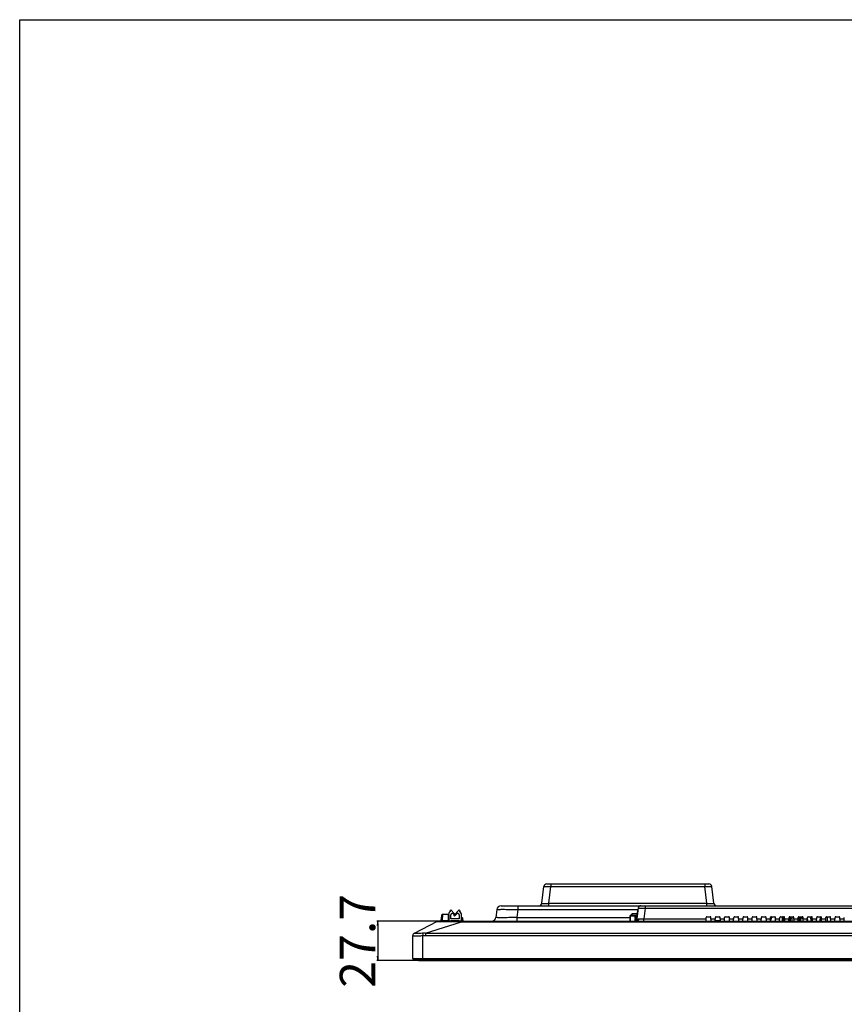
# Model space of a CAD drawing. Units: millimetres. Extents: x 0 to 2700, y 0 to 2000.
# Drawn here: x 0 to 582, y 1305 to 2000 of the extents above; entities that cross this region are included whole.
import ezdxf

# ---------------------------------------------------------------- set-up
doc = ezdxf.new("R2010")
doc.units = ezdxf.units.MM
doc.header["$LTSCALE"] = 148.5
doc.header["$PDMODE"] = 33
doc.header["$PDSIZE"] = 1
doc.layers.get('0').update_dxf_attribs({"linetype": 'CONTINUOUS'})
doc.layers.get('Defpoints').update_dxf_attribs({"linetype": 'CONTINUOUS'})
for name, color, linetype in [('7_ALL_FEATURES', 7, 'CONTINUOUS'), ('DEF_DRAFT_DIM', 7, 'CONTINUOUS'), ('MANIFOLD_SOLID_BREP_1365972', 7, 'CONTINUOUS')]:
    doc.layers.add(name, color=color, linetype=linetype)
doc.styles.get("Standard").update_dxf_attribs({"font": 'txt', "width": 0.8})
doc.dimstyles.new('DIMSTYLE_2', dxfattribs={"dimtxt": 7, "dimasz": 3, "dimexe": 0.7, "dimexo": 0, "dimgap": 1.75, "dimtad": 1, "dimdsep": 46, "dimtxsty": 'Standard', "dimblk": 'OPEN', "dimblk1": 'OPEN', "dimblk2": 'OPEN', "dimcen": 0.09, "dimadec": 0, "dimazin": 0, "dimtp": 0.2, "dimtm": 0.2, "dimtfac": 1, "dimtofl": 0, "dimtmove": 0, "dimatfit": 3, "dimldrblk": 'OPEN', "dimfxl": 1, "dimtolj": 1, "dimarcsym": 0})

# ---------------------------------------------------------------- blocks, each defined once
blk = doc.blocks.new('_OPEN')
at = {"color": 0, "linetype": 'ByBlock'}
for p, q in [((0, 0), (-1, 0.12)), ((-1, -0.12), (0, 0)), ((-1, 0), (0, 0))]:
    blk.add_line(p, q, dxfattribs=at)
blk = doc.blocks.new('*D3')
at = {"layer": 'DEF_DRAFT_DIM', "color": 0, "linetype": 'Continuous', "lineweight": -2}
for p, q in [((311.97, 1363.53), (252.02, 1363.53)), ((252.72, 1360.53), (252.72, 1338.83)), ((284.53, 1335.83), (252.02, 1335.83))]:
    blk.add_line(p, q, dxfattribs=at)
at = {"layer": 'Defpoints', "color": 0}
for p in [(311.97, 1363.53), (252.72, 1335.83), (284.53, 1335.83)]:
    blk.add_point(p, dxfattribs=at)
at = {"layer": 'DEF_DRAFT_DIM', "color": 0, "lineweight": -2, "xscale": 3, "yscale": 3, "zscale": 3}
for p, rotation in [((252.72, 1363.53), 90), ((252.72, 1335.83), 270)]:
    blk.add_blockref('_OPEN', p, dxfattribs=dict(at, rotation=rotation))
at = {"layer": 'DEF_DRAFT_DIM', "color": 0, "insert": (225.97, 1349.68), "char_height": 25, "attachment_point": 2, "rotation": 90}
blk.add_mtext('\\A1;27.7', dxfattribs=at)

msp = doc.modelspace()

# ---------------------------------------------------------------- linework, layer by layer
at = {"color": 7, "linetype": 'Continuous'}
for p, q in [((0, 0), (0, 2000)), ((0, 2000), (2700, 2000)), ((304.33, 1371.526), (303.769, 1370.955)), ((303.769, 1370.955), (304.228, 1370.505)), ((307.041, 1368.863), (304.33, 1371.526)), ((310.33, 1371.526), (306.406, 1367.672)), ((310.89, 1370.955), (310.33, 1371.526)), ((310.432, 1370.505), (310.89, 1370.955)), ((304.33, 1365.226), (304.33, 1368.026)), ((310.33, 1365.226), (304.33, 1365.226)), ((304.33, 1363.526), (304.33, 1364.026)), ((304.33, 1364.026), (310.33, 1364.026)), ((305.53, 1369.226), (306.48, 1368.293)), ((306.406, 1367.672), (306.967, 1367.101)), ((306.48, 1368.293), (307.041, 1368.863)), ((306.73, 1364.026), (306.73, 1363.526)), ((306.967, 1367.101), (309.13, 1369.226)), ((307.93, 1364.026), (307.93, 1363.526)), ((310.33, 1368.026), (310.33, 1365.226)), ((310.33, 1364.026), (310.33, 1363.526)), ((311.93, 1363.526), (311.93, 1368.026)), ((431.83, 1367.576), (431.83, 1368.636)), ((432.43, 1368.636), (431.83, 1368.636)), ((431.83, 1367.636), (432.43, 1367.636)), ((431.83, 1367.376), (431.83, 1367.326))]:
    msp.add_line(p, q, dxfattribs=at)
for centre, radius, start, end in [((305.53, 1368.026), 2.8, 117.710771, 171.955241), ((309.13, 1368.026), 2.8, 0, 62.289229), ((305.53, 1368.026), 1.2, 90, 180), ((309.13, 1368.026), 1.2, 0, 90)]:
    msp.add_arc(centre, radius, start, end, dxfattribs=at)
at = {"layer": '7_ALL_FEATURES', "color": 7, "linetype": 'Continuous'}
for p, q in [((368.655, 1376.182), (370.114, 1388.07)), ((372.099, 1389.826), (486.56, 1389.826)), ((373.617, 1376.182), (375.077, 1388.07)), ((375.077, 1389.826), (375.077, 1388.07)), ((375.077, 1388.07), (483.583, 1388.07)), ((483.583, 1389.826), (483.583, 1388.07)), ((485.042, 1376.182), (483.583, 1388.07)), ((490.005, 1376.182), (488.545, 1388.07)), ((336.845, 1371.792), (336.153, 1366.161)), ((339.822, 1374.426), (1185.722, 1374.426)), ((351.733, 1371.792), (351.041, 1366.161)), ((351.733, 1374.426), (351.733, 1371.792)), ((351.733, 1371.792), (436.478, 1371.792)), ((373.617, 1374.426), (373.617, 1376.182)), ((373.617, 1376.182), (485.042, 1376.182)), ((436.091, 1371.111), (435.181, 1363.701)), ((436.586, 1372.67), (435.463, 1363.526)), ((436.384, 1371.375), (436.427, 1371.375)), ((441.548, 1372.67), (440.641, 1365.282)), ((441.548, 1374.426), (441.548, 1372.67)), ((441.548, 1372.67), (1187.707, 1372.67)), ((485.042, 1374.426), (485.042, 1376.182)), ((278.623, 1355.182), (294.603, 1363.309)), ((286.428, 1355.219), (311.972, 1363.196)), ((295.509, 1363.526), (1229.15, 1363.526)), ((297.53, 1363.526), (297.677, 1366.342)), ((297.677, 1366.342), (298.079, 1366.342)), ((297.977, 1366.626), (298.084, 1366.626)), ((298.038, 1364.017), (298.109, 1368.035)), ((298.537, 1363.981), (298.608, 1368.526)), ((298.537, 1363.526), (298.537, 1363.981)), ((298.537, 1363.981), (302.523, 1363.981)), ((298.608, 1368.526), (302.451, 1368.526)), ((302.451, 1368.526), (302.523, 1363.981)), ((302.523, 1363.526), (302.523, 1363.981)), ((302.951, 1368.035), (303.021, 1364.017)), ((305.53, 1363.526), (305.53, 1364.026)), ((308.53, 1363.526), (308.53, 1364.026)), ((311.93, 1366.026), (312.457, 1366.026)), ((311.93, 1364.27), (312.641, 1364.27)), ((312.7, 1363.79), (311.93, 1363.79)), ((311.972, 1363.526), (311.972, 1363.196)), ((311.972, 1363.196), (1212.687, 1363.196)), ((312.641, 1364.27), (312.457, 1366.026)), ((312.7, 1363.79), (312.641, 1364.27)), ((312.7, 1363.79), (312.7, 1363.526)), ((312.997, 1363.79), (312.755, 1365.763)), ((351.041, 1366.161), (351.041, 1363.526)), ((351.041, 1366.161), (430.731, 1366.161)), ((431.017, 1367.061), (431.196, 1367.241)), ((431.152, 1367.156), (431.131, 1367.176)), ((432.43, 1367.576), (432.43, 1368.776)), ((435.804, 1368.776), (432.43, 1368.776)), ((432.43, 1367.326), (432.43, 1367.376)), ((434.56, 1367.326), (434.11, 1367.326)), ((434.483, 1367.026), (434.56, 1367.026)), ((434.793, 1365.126), (434.51, 1365.126)), ((440.641, 1363.526), (440.641, 1365.282)), ((440.641, 1365.282), (484.604, 1365.282)), ((484.514, 1363.554), (484.655, 1366.252)), ((485.154, 1366.726), (487.505, 1366.726)), ((488.146, 1363.554), (488.005, 1366.252)), ((488.055, 1365.282), (491.104, 1365.282)), ((491.014, 1363.554), (491.155, 1366.252)), ((494.628, 1363.9), (491.032, 1363.9)), ((491.654, 1366.726), (494.005, 1366.726)), ((494.646, 1363.554), (494.505, 1366.252)), ((494.555, 1365.282), (497.604, 1365.282)), ((497.514, 1363.554), (497.655, 1366.252)), ((498.154, 1366.726), (500.505, 1366.726)), ((501.146, 1363.554), (501.005, 1366.252)), ((501.055, 1365.282), (504.104, 1365.282)), ((504.014, 1363.554), (504.155, 1366.252)), ((504.654, 1366.726), (507.005, 1366.726)), ((507.646, 1363.554), (507.505, 1366.252)), ((507.555, 1365.282), (510.604, 1365.282)), ((510.514, 1363.554), (510.655, 1366.252)), ((511.154, 1366.726), (513.505, 1366.726)), ((514.146, 1363.554), (514.005, 1366.252)), ((514.055, 1365.282), (517.104, 1365.282)), ((517.014, 1363.554), (517.155, 1366.252)), ((517.654, 1366.726), (520.005, 1366.726)), ((520.646, 1363.554), (520.505, 1366.252)), ((520.555, 1365.282), (523.604, 1365.282)), ((523.514, 1363.554), (523.655, 1366.252)), ((524.154, 1366.726), (526.505, 1366.726)), ((527.146, 1363.554), (527.005, 1366.252)), ((527.055, 1365.282), (530.104, 1365.282)), ((530.014, 1363.554), (530.155, 1366.252)), ((530.33, 1363.526), (530.33, 1366.604)), ((530.654, 1366.726), (533.005, 1366.726)), ((530.83, 1366.726), (530.83, 1365.845)), ((533.646, 1363.554), (533.505, 1366.252)), ((533.555, 1365.282), (536.604, 1365.282)), ((536.514, 1363.554), (536.655, 1366.252)), ((537.154, 1366.726), (539.505, 1366.726)), ((538.58, 1363.526), (538.58, 1366.556)), ((539.03, 1363.976), (539.03, 1365.776)), ((539.78, 1363.976), (539.03, 1363.976)), ((539.53, 1366.276), (540.005, 1366.276)), ((539.78, 1365.226), (539.78, 1363.976)), ((540.146, 1363.554), (540.005, 1366.252)), ((540.055, 1365.282), (543.104, 1365.282)), ((543.014, 1363.554), (543.155, 1366.252)), ((543.06, 1363.777), (543.06, 1364.436)), ((543.31, 1363.816), (543.06, 1363.816)), ((543.31, 1363.777), (543.06, 1363.777)), ((543.081, 1364.836), (543.31, 1364.836)), ((543.083, 1364.876), (543.31, 1364.876)), ((543.58, 1365.015), (543.102, 1364.892)), ((543.102, 1364.892), (543.31, 1364.892)), ((543.31, 1363.761), (543.102, 1363.761)), ((543.102, 1363.761), (543.58, 1363.638)), ((543.112, 1365.426), (543.58, 1365.426)), ((543.209, 1364.943), (543.216, 1364.931)), ((543.289, 1364.817), (543.219, 1364.824)), ((543.219, 1363.828), (543.219, 1364.824)), ((543.219, 1363.828), (543.289, 1363.835)), ((543.289, 1364.817), (543.31, 1364.817)), ((543.289, 1363.835), (543.289, 1364.817)), ((543.31, 1363.835), (543.289, 1363.835)), ((543.31, 1364.836), (543.31, 1364.876)), ((543.31, 1364.824), (543.336, 1364.824)), ((543.336, 1363.828), (543.31, 1363.828)), ((543.31, 1363.777), (543.31, 1363.816)), ((543.406, 1364.817), (543.336, 1364.824)), ((543.336, 1364.817), (543.406, 1364.817)), ((543.406, 1363.835), (543.336, 1363.828)), ((543.406, 1363.835), (543.336, 1363.835)), ((543.337, 1364.892), (543.599, 1364.959)), ((543.337, 1364.892), (543.337, 1364.836)), ((543.337, 1363.816), (543.337, 1363.761)), ((543.601, 1363.693), (543.337, 1363.761)), ((543.43, 1366.076), (544.01, 1366.076)), ((543.58, 1365.926), (543.43, 1366.076)), ((543.43, 1365.426), (543.43, 1366.076)), ((543.475, 1364.79), (543.61, 1364.79)), ((543.475, 1364.79), (543.592, 1364.768)), ((543.475, 1363.863), (543.475, 1364.79)), ((543.592, 1363.885), (543.475, 1363.863)), ((543.61, 1363.863), (543.475, 1363.863)), ((543.572, 1364.592), (543.61, 1364.592)), ((543.572, 1364.061), (543.572, 1364.592)), ((543.61, 1364.061), (543.572, 1364.061)), ((543.58, 1365.926), (543.86, 1365.926)), ((543.58, 1365.426), (543.58, 1365.926)), ((543.585, 1365.016), (543.58, 1365.015)), ((543.61, 1365.015), (543.58, 1365.015)), ((543.61, 1363.638), (543.58, 1363.638)), ((543.58, 1363.638), (543.585, 1363.636)), ((543.61, 1365.016), (543.585, 1365.016)), ((543.61, 1363.636), (543.585, 1363.636)), ((543.595, 1363.886), (543.588, 1363.885)), ((543.589, 1364.741), (543.604, 1364.752)), ((543.61, 1364.741), (543.589, 1364.741)), ((543.61, 1363.911), (543.589, 1363.911)), ((543.604, 1363.9), (543.589, 1363.911)), ((543.592, 1364.768), (543.61, 1364.768)), ((543.592, 1364.755), (543.592, 1364.768)), ((543.592, 1363.885), (543.592, 1363.897)), ((543.61, 1363.885), (543.592, 1363.885)), ((543.602, 1363.888), (543.595, 1363.886)), ((543.61, 1363.526), (543.61, 1365.926)), ((543.61, 1365.826), (543.86, 1365.826)), ((543.86, 1364.876), (543.61, 1364.876)), ((543.86, 1363.576), (543.61, 1363.576)), ((543.654, 1366.726), (546.005, 1366.726)), ((543.66, 1364.576), (543.81, 1364.576)), ((543.66, 1363.876), (543.66, 1364.576)), ((543.81, 1363.876), (543.66, 1363.876)), ((543.81, 1364.576), (543.81, 1363.876)), ((543.86, 1365.926), (544.01, 1366.076)), ((543.86, 1363.526), (543.86, 1365.926)), ((544.01, 1366.076), (544.01, 1363.526)), ((545.08, 1366.556), (545.08, 1363.526)), ((546.646, 1363.554), (546.505, 1366.252)), ((546.555, 1365.282), (549.604, 1365.282)), ((549.514, 1363.554), (549.655, 1366.252)), ((549.58, 1363.526), (549.58, 1364.818)), ((550.03, 1363.976), (550.03, 1365.776)), ((550.78, 1363.976), (550.03, 1363.976)), ((550.154, 1366.726), (552.505, 1366.726)), ((550.53, 1366.276), (551.494, 1366.276)), ((550.78, 1365.226), (550.78, 1363.976)), ((551.494, 1365.826), (551.38, 1365.826)), ((551.451, 1364.943), (551.444, 1364.931)), ((551.494, 1366.276), (551.494, 1365.826)), ((552.358, 1365.776), (553.03, 1365.776)), ((552.66, 1365.838), (553.026, 1365.838)), ((553.146, 1363.554), (553.005, 1366.252)), ((553.055, 1365.282), (556.104, 1365.282)), ((556.014, 1363.554), (556.155, 1366.252)), ((556.08, 1364.818), (556.08, 1363.526)), ((556.654, 1366.726), (559.005, 1366.726)), ((558.303, 1366.726), (558.471, 1363.526)), ((559.646, 1363.554), (559.505, 1366.252)), ((559.555, 1365.282), (562.604, 1365.282)), ((562.514, 1363.554), (562.655, 1366.252)), ((563.154, 1366.726), (565.505, 1366.726)), ((565.156, 1366.726), (564.989, 1363.526)), ((566.146, 1363.554), (566.005, 1366.252)), ((566.055, 1365.282), (569.104, 1365.282)), ((569.014, 1363.554), (569.155, 1366.252)), ((569.654, 1366.726), (572.005, 1366.726)), ((570.03, 1365.826), (570.03, 1363.526)), ((572.646, 1363.554), (572.505, 1366.252)), ((572.555, 1365.282), (575.604, 1365.282)), ((575.514, 1363.554), (575.655, 1366.252)), ((576.154, 1366.726), (578.505, 1366.726)), ((579.146, 1363.554), (579.005, 1366.252)), ((579.055, 1365.282), (582.104, 1365.282)), ((582.014, 1363.554), (582.155, 1366.252)), ((277.53, 1337.113), (277.53, 1353.4)), ((284.306, 1355.236), (284.53, 1353.401)), ((284.53, 1336.664), (284.53, 1353.401)), ((286.428, 1355.219), (286.428, 1353.549)), ((286.428, 1355.219), (1238.232, 1355.219)), ((286.428, 1353.549), (1238.232, 1353.549)), ((277.53, 1337.113), (1247.13, 1337.113)), ((279.006, 1336.666), (277.793, 1336.815)), ((277.793, 1336.815), (1246.866, 1336.815)), ((1245.654, 1336.666), (279.006, 1336.666)), ((279.042, 1336.664), (279.006, 1336.666)), ((279.042, 1336.664), (1245.617, 1336.664))]:
    msp.add_line(p, q, dxfattribs=at)
at = {"layer": '7_ALL_FEATURES', "color": 6, "linetype": 'Continuous'}
for p, q in [((430.731, 1367.126), (430.731, 1363.526)), ((430.931, 1367.126), (430.731, 1367.126)), ((430.731, 1367.093), (430.931, 1367.093)), ((430.954, 1367.23), (430.772, 1367.313)), ((430.931, 1367.026), (430.783, 1367.026)), ((430.931, 1367.093), (430.931, 1367.126)), ((430.995, 1367.536), (431.078, 1367.354)), ((431.181, 1367.576), (431.181, 1367.376)), ((435.657, 1367.576), (431.181, 1367.576)), ((431.181, 1367.376), (431.314, 1367.376)), ((431.181, 1363.526), (431.181, 1367.185)), ((431.199, 1367.276), (431.199, 1367.326)), ((431.199, 1367.326), (434.11, 1367.326)), ((431.332, 1367.376), (431.332, 1367.576)), ((431.332, 1367.376), (434.46, 1367.376)), ((434.06, 1367.376), (434.06, 1367.576)), ((434.46, 1367.376), (434.46, 1367.576)), ((434.51, 1366.926), (434.51, 1363.526)), ((434.713, 1365.071), (434.51, 1365.071)), ((434.56, 1365.471), (434.56, 1367.505)), ((434.56, 1367.126), (435.602, 1367.126)), ((434.76, 1365.471), (434.56, 1365.471)), ((434.61, 1363.526), (434.61, 1365.071)), ((434.64, 1365.071), (434.64, 1363.526)), ((434.946, 1363.526), (434.946, 1365.199))]:
    msp.add_line(p, q, dxfattribs=at)
at = {"layer": '7_ALL_FEATURES', "color": 7, "linetype": 'Continuous'}
for centre, radius, start, end in [((372.099, 1387.826), 2, 90, 173), ((486.56, 1387.826), 2, 7, 90), ((339.822, 1371.426), 3, 90, 173), ((366.669, 1376.426), 2, 270, 353), ((436.389, 1371.075), 0.3, 91, 173), ((438.571, 1372.426), 2, 90, 173), ((491.99, 1376.426), 2, 187, 270), ((295.509, 1361.526), 2, 90, 116.956588), ((295.293, 1363.011), 0.5, 63.302464, 86.623394), ((297.538, 1364.026), 0.5, 270, 359), ((297.977, 1366.326), 0.3, 90, 177), ((298.608, 1368.026), 0.5, 90, 179), ((302.451, 1368.026), 0.5, 1, 90), ((303.521, 1364.026), 0.5, 181, 270), ((312.457, 1365.726), 0.3, 7, 90), ((313.295, 1363.826), 0.3, 187, 270), ((333.176, 1366.526), 3, 270, 353), ((433.196, 1363.945), 2, 347.874711, 353), ((433.193, 1363.961), 2.298, 349.054331, 352.996234), ((440.166, 1361.798), 4.994, 159.313748, 159.795775), ((434.323, 1363.973), 1.353, 341.046386, 341.487701), ((434.32, 1363.974), 1.356, 341.487732, 342.02189), ((485.154, 1366.226), 0.5, 90, 177), ((487.505, 1366.226), 0.5, 3, 90), ((491.46, 1363.926), 0.5, 208.085168, 233.445691), ((491.654, 1366.226), 0.5, 90, 177), ((494.005, 1366.226), 0.5, 3, 90), ((498.154, 1366.226), 0.5, 90, 177), ((500.505, 1366.226), 0.5, 3, 90), ((504.654, 1366.226), 0.5, 90, 177), ((507.005, 1366.226), 0.5, 3, 90), ((511.154, 1366.226), 0.5, 90, 177), ((513.505, 1366.226), 0.5, 3, 90), ((517.654, 1366.226), 0.5, 90, 177), ((520.005, 1366.226), 0.5, 3, 90), ((524.154, 1366.226), 0.5, 90, 177), ((526.505, 1366.226), 0.5, 3, 90), ((530.654, 1366.226), 0.5, 90, 177), ((529.53, 1365.845), 1.3, 308.339694, 360), ((533.005, 1366.226), 0.5, 3, 90), ((537.154, 1366.226), 0.5, 90, 177), ((541.83, 1364.326), 3.5, 158.426323, 193.250149), ((538.85, 1366.556), 0.27, 139.483971, 180), ((539.53, 1365.776), 0.5, 90, 180), ((539.505, 1366.226), 0.5, 3, 90), ((540.38, 1365.226), 0.6, 126.171481, 180), ((543.61, 1365.206), 0.48, 152.147766, 213.995135), ((543.654, 1366.226), 0.5, 90, 177), ((543.619, 1365.192), 0.48, 212.004865, 214.563617), ((541.83, 1364.326), 1.8, 21.813914, 37.669887), ((542.762, 1368.394), 4.589, 276.598172, 277.528752), ((542.465, 1352.226), 12.626, 85.395096, 85.724154), ((542.594, 1374.76), 10.955, 274.252517, 274.856176), ((541.83, 1364.326), 1.8, 333.357387, 338.186086), ((542.759, 1355.887), 8.954, 85.115756, 85.390301), ((543.061, 1359.362), 5.465, 84.222805, 85.164721), ((543.061, 1369.29), 5.465, 274.835297, 275.777181), ((544.81, 1366.556), 0.27, 0, 40.516173), ((541.83, 1364.326), 3.5, 346.749851, 21.573677), ((546.005, 1366.226), 0.5, 3, 90), ((550.154, 1366.226), 0.5, 90, 177), ((550.53, 1365.776), 0.5, 90, 180), ((551.38, 1365.226), 0.6, 90, 180), ((552.83, 1364.326), 1.55, 82.613403, 211.368035), ((551.041, 1365.192), 0.48, 325.826842, 327.995135), ((551.05, 1365.206), 0.48, 326.004865, 330.137536), ((552.505, 1366.226), 0.5, 3, 90), ((552.83, 1364.326), 3.5, 346.749851, 19.575965), ((556.654, 1366.226), 0.5, 90, 177), ((559.005, 1366.226), 0.5, 3, 90), ((563.154, 1366.226), 0.5, 90, 177), ((565.505, 1366.226), 0.5, 3, 90), ((569.654, 1366.226), 0.5, 90, 177), ((569.03, 1365.826), 1, 0, 60), ((572.005, 1366.226), 0.5, 3, 90), ((576.154, 1366.226), 0.5, 90, 177), ((578.505, 1366.226), 0.5, 3, 90), ((279.53, 1353.4), 2, 116.956588, 180), ((279.522, 1353.321), 1.992, 111.153263, 179.942038), ((277.83, 1337.113), 0.3, 180, 263)]:
    msp.add_arc(centre, radius, start, end, dxfattribs=at)
at = {"layer": '7_ALL_FEATURES', "color": 6, "linetype": 'Continuous'}
for centre, radius, start, end in [((431.181, 1367.126), 0.45, 90, 180), ((430.851, 1367.408), 0.386, 277.814272, 281.820569), ((430.847, 1367.431), 0.409, 281.802011, 284.687779), ((431.181, 1367.126), 0.25, 90, 180), ((430.843, 1367.446), 0.424, 284.715952, 294.244667), ((430.831, 1367.47), 0.451, 294.255508, 305.142709), ((430.823, 1367.481), 0.465, 305.190024, 315.12995), ((430.822, 1367.483), 0.467, 315.086945, 320.332693), ((430.949, 1367.276), 0.25, 338.60191, 360), ((434.11, 1366.926), 0.4, 360, 90), ((434.76, 1365.271), 0.2, 338.846235, 89.999999), ((435.986, 1362.975), 2.453, 118.697955, 119.30459), ((436.554, 1361.931), 3.641, 117.655611, 118.656564)]:
    msp.add_arc(centre, radius, start, end, dxfattribs=at)
at = {"layer": '7_ALL_FEATURES', "color": 7, "linetype": 'Continuous'}
for centre, start_param, end_param in [((543.66, 1364.726), -1.9106332, -1.5707963), ((543.66, 1363.726), 1.5707963, 1.9106332), ((543.81, 1364.726), -1.5707963, -1.2309594), ((543.81, 1363.726), 1.2309594, 1.5707963)]:
    msp.add_ellipse(centre, major_axis=(0.15, 0), ratio=1, start_param=start_param, end_param=end_param, dxfattribs=at)
for points, knots in [([(370.114, 1388.07), (370.116, 1388.081), (370.157, 1388.1), (370.226, 1388.115), (370.35, 1388.132), (370.596, 1388.151), (371.011, 1388.166), (371.62, 1388.17), (372.361, 1388.163), (373.207, 1388.144), (374.124, 1388.113), (374.755, 1388.085), (375.077, 1388.07)], [0, 0, 0, 0, 0.0069296, 0.0222021, 0.0465099, 0.0797968, 0.1721977, 0.2961538, 0.4470251, 0.6190796, 0.8057639, 1, 1, 1, 1]), ([(483.583, 1388.07), (483.905, 1388.085), (484.536, 1388.113), (485.453, 1388.144), (486.298, 1388.163), (487.04, 1388.17), (487.648, 1388.166), (488.064, 1388.151), (488.31, 1388.132), (488.433, 1388.115), (488.503, 1388.1), (488.544, 1388.081), (488.545, 1388.07)], [0, 0, 0, 0, 0.19423, 0.3809134, 0.5529684, 0.7038406, 0.8277979, 0.9202002, 0.9534879, 0.9777966, 0.9930701, 1, 1, 1, 1]), ([(336.845, 1371.792), (336.846, 1371.8), (336.877, 1371.815), (336.929, 1371.828), (337.022, 1371.843), (337.212, 1371.863), (337.538, 1371.884), (338.028, 1371.904), (338.651, 1371.92), (339.399, 1371.931), (340.266, 1371.938), (341.635, 1371.941), (343.572, 1371.931), (346.112, 1371.902), (348.868, 1371.856), (350.765, 1371.815), (351.733, 1371.792)], [0, 0, 0, 0, 0.0017553, 0.0056184, 0.0117821, 0.020274, 0.0442149, 0.0772839, 0.1191993, 0.1695811, 0.227959, 0.2937783, 0.4451427, 0.6178311, 0.8051745, 1, 1, 1, 1]), ([(368.655, 1376.182), (368.653, 1376.172), (368.691, 1376.15), (368.756, 1376.138), (368.874, 1376.12), (369.116, 1376.102), (369.529, 1376.087), (370.137, 1376.082), (370.883, 1376.089), (371.735, 1376.109), (372.658, 1376.14), (373.294, 1376.167), (373.617, 1376.182)], [0, 0, 0, 0, 0.0060724, 0.0202732, 0.043595, 0.0760641, 0.1675187, 0.2915449, 0.4433339, 0.6167502, 0.8047773, 1, 1, 1, 1]), ([(436.185, 1369.476), (436.148, 1369.481), (436.081, 1369.487), (435.985, 1369.5), (435.938, 1369.494), (435.894, 1369.505), (435.893, 1369.497)], [0, 0, 0, 0, 0.3832357, 0.7064492, 0.92218, 1, 1, 1, 1]), ([(436.384, 1371.375), (436.381, 1371.375), (436.385, 1371.356), (436.376, 1371.335), (436.374, 1371.287), (436.366, 1371.226), (436.358, 1371.147), (436.344, 1371.011), (436.322, 1370.805), (436.293, 1370.522), (436.259, 1370.198), (436.223, 1369.845), (436.198, 1369.601), (436.185, 1369.476)], [0, 0, 0, 0, 0.0048137, 0.0191195, 0.042804, 0.0756326, 0.1173106, 0.1674334, 0.291089, 0.4420205, 0.6147113, 0.8029413, 1, 1, 1, 1]), ([(436.586, 1372.67), (436.587, 1372.681), (436.629, 1372.7), (436.698, 1372.715), (436.821, 1372.732), (437.067, 1372.751), (437.483, 1372.766), (438.091, 1372.77), (438.833, 1372.763), (439.678, 1372.744), (440.595, 1372.713), (441.227, 1372.685), (441.548, 1372.67)], [0, 0, 0, 0, 0.0069296, 0.0222021, 0.0465098, 0.0797967, 0.1721975, 0.2961536, 0.4470248, 0.6190792, 0.8057638, 1, 1, 1, 1]), ([(485.042, 1376.182), (485.366, 1376.167), (486.001, 1376.14), (486.925, 1376.109), (487.776, 1376.089), (488.522, 1376.082), (489.131, 1376.087), (489.544, 1376.102), (489.785, 1376.12), (489.904, 1376.138), (489.968, 1376.15), (490.006, 1376.172), (490.005, 1376.182)], [0, 0, 0, 0, 0.1952207, 0.3832472, 0.5566634, 0.7084528, 0.8324796, 0.9239349, 0.9564043, 0.9797264, 0.9939276, 1, 1, 1, 1]), ([(294.603, 1363.309), (294.656, 1363.336), (294.825, 1363.358), (295.142, 1363.384), (295.608, 1363.398), (296.215, 1363.41), (296.961, 1363.417), (298.216, 1363.423), (300.082, 1363.423), (302.633, 1363.414), (305.534, 1363.394), (308.687, 1363.344), (310.863, 1363.28), (311.972, 1363.196)], [0, 0, 0, 0, 0.0103248, 0.0286858, 0.0554393, 0.0904818, 0.1335112, 0.184196, 0.3070938, 0.4556614, 0.6245184, 0.8079348, 1, 1, 1, 1]), ([(298.038, 1364.017), (298.038, 1364.004), (298.11, 1363.995), (298.193, 1363.984), (298.357, 1363.98), (298.473, 1363.98), (298.537, 1363.981)], [0, 0, 0, 0, 0.081579, 0.2955853, 0.617911, 1, 1, 1, 1]), ([(302.523, 1363.981), (302.587, 1363.98), (302.702, 1363.98), (302.866, 1363.984), (302.95, 1363.995), (303.021, 1364.004), (303.021, 1364.017)], [0, 0, 0, 0, 0.3820822, 0.7044075, 0.9184183, 1, 1, 1, 1]), ([(312.641, 1364.27), (312.678, 1364.274), (312.746, 1364.281), (312.843, 1364.286), (312.895, 1364.283), (312.937, 1364.279), (312.938, 1364.27)], [0, 0, 0, 0, 0.377152, 0.6966953, 0.9125778, 1, 1, 1, 1]), ([(312.997, 1363.79), (312.998, 1363.782), (312.955, 1363.775), (312.906, 1363.774), (312.807, 1363.778), (312.738, 1363.785), (312.7, 1363.79)], [0, 0, 0, 0, 0.0782399, 0.2919225, 0.6171038, 1, 1, 1, 1]), ([(351.041, 1366.161), (350.071, 1366.138), (348.167, 1366.097), (345.402, 1366.05), (342.852, 1366.021), (340.909, 1366.011), (339.538, 1366.014), (338.671, 1366.021), (337.925, 1366.033), (337.307, 1366.049), (336.822, 1366.068), (336.502, 1366.09), (336.318, 1366.109), (336.229, 1366.125), (336.181, 1366.135), (336.152, 1366.153), (336.153, 1366.161)], [0, 0, 0, 0, 0.1953348, 0.3833648, 0.556748, 0.7085835, 0.7744872, 0.8328252, 0.8830367, 0.9246554, 0.9573161, 0.9807612, 0.9889827, 0.994868, 0.9984551, 1, 1, 1, 1]), ([(435.474, 1363.681), (435.437, 1363.685), (435.37, 1363.691), (435.273, 1363.705), (435.226, 1363.698), (435.182, 1363.709), (435.181, 1363.701)], [0, 0, 0, 0, 0.3832358, 0.7064493, 0.92218, 1, 1, 1, 1]), ([(435.494, 1363.562), (435.505, 1363.593), (435.563, 1363.74), (435.626, 1363.886), (435.678, 1364.001)], [0, 0, 0, 0, 0.2036612, 1, 1, 1, 1]), ([(435.674, 1363.526), (435.842, 1363.526), (436.199, 1363.619), (436.635, 1363.992), (436.947, 1364.535), (437.053, 1364.96), (437.081, 1365.184)], [0, 0, 0, 0, 0.2140283, 0.4490675, 0.7130428, 1, 1, 1, 1]), ([(435.678, 1364.001), (435.748, 1364.152), (435.9, 1364.447), (436.198, 1364.838), (436.6, 1365.122), (436.922, 1365.184), (437.081, 1365.184)], [0, 0, 0, 0, 0.2573768, 0.5109151, 0.7536562, 1, 1, 1, 1]), ([(437.081, 1365.184), (437.334, 1365.184), (438.522, 1365.195), (439.708, 1365.238), (440.641, 1365.282)], [0, 0, 0, 0, 0.2132796, 1, 1, 1, 1]), ([(543.219, 1363.828), (543.197, 1363.827), (543.16, 1363.825), (543.106, 1363.824), (543.082, 1363.818), (543.06, 1363.82), (543.06, 1363.816)], [0, 0, 0, 0, 0.4108368, 0.7285075, 0.9290438, 1, 1, 1, 1]), ([(543.06, 1363.777), (543.06, 1363.774), (543.067, 1363.769), (543.074, 1363.767), (543.078, 1363.766)], [0, 0, 0, 0, 0.3217277, 1, 1, 1, 1]), ([(543.078, 1363.766), (543.082, 1363.765), (543.09, 1363.763), (543.097, 1363.761), (543.102, 1363.761)], [0, 0, 0, 0, 0.4540811, 1, 1, 1, 1]), ([(543.08, 1364.832), (543.088, 1364.831), (543.134, 1364.828), (543.181, 1364.826), (543.219, 1364.824)], [0, 0, 0, 0, 0.1704074, 1, 1, 1, 1]), ([(543.102, 1364.892), (543.098, 1364.891), (543.092, 1364.89), (543.086, 1364.888), (543.083, 1364.888)], [0, 0, 0, 0, 0.5346091, 1, 1, 1, 1]), ([(543.289, 1364.817), (543.302, 1364.816), (543.347, 1364.81), (543.393, 1364.804), (543.426, 1364.799)], [0, 0, 0, 0, 0.2785909, 1, 1, 1, 1]), ([(543.31, 1364.876), (543.31, 1364.878), (543.314, 1364.883), (543.319, 1364.885), (543.322, 1364.886)], [0, 0, 0, 0, 0.3693334, 1, 1, 1, 1]), ([(543.31, 1363.816), (543.31, 1363.817), (543.31, 1363.818), (543.311, 1363.819), (543.312, 1363.82)], [0, 0, 0, 0, 0.4360422, 1, 1, 1, 1]), ([(543.337, 1363.761), (543.333, 1363.762), (543.324, 1363.765), (543.31, 1363.77), (543.31, 1363.777)], [0, 0, 0, 0, 0.3890468, 1, 1, 1, 1]), ([(543.312, 1363.82), (543.313, 1363.821), (543.316, 1363.823), (543.32, 1363.824), (543.322, 1363.824)], [0, 0, 0, 0, 0.3883743, 1, 1, 1, 1]), ([(543.313, 1364.832), (543.313, 1364.833), (543.315, 1364.834), (543.316, 1364.834), (543.318, 1364.835)], [0, 0, 0, 0, 0.3112728, 1, 1, 1, 1]), ([(543.336, 1364.824), (543.331, 1364.825), (543.325, 1364.828), (543.313, 1364.829), (543.313, 1364.832)], [0, 0, 0, 0, 0.6471927, 1, 1, 1, 1]), ([(543.322, 1364.886), (543.324, 1364.887), (543.329, 1364.889), (543.334, 1364.891), (543.337, 1364.892)], [0, 0, 0, 0, 0.457305, 1, 1, 1, 1]), ([(543.322, 1363.824), (543.324, 1363.825), (543.328, 1363.826), (543.333, 1363.826), (543.335, 1363.827)], [0, 0, 0, 0, 0.4457025, 1, 1, 1, 1]), ([(543.475, 1363.863), (543.467, 1363.861), (543.43, 1363.854), (543.393, 1363.848), (543.363, 1363.844)], [0, 0, 0, 0, 0.204642, 1, 1, 1, 1]), ([(543.572, 1364.061), (543.572, 1364.027), (543.573, 1363.98), (543.581, 1363.933), (543.584, 1363.914), (543.589, 1363.911)], [0, 0, 0, 0, 0.6704631, 0.8924936, 1, 1, 1, 1]), ([(543.589, 1364.741), (543.582, 1364.736), (543.58, 1364.705), (543.576, 1364.681), (543.574, 1364.663)], [0, 0, 0, 0, 0.3193624, 1, 1, 1, 1]), ([(277.53, 1353.323), (277.53, 1353.311), (277.544, 1353.295), (277.559, 1353.286), (277.564, 1353.284)], [0, 0, 0, 0, 0.672264, 1, 1, 1, 1]), ([(277.564, 1353.284), (277.593, 1353.269), (277.675, 1353.248), (277.912, 1353.215), (278.349, 1353.195), (279.023, 1353.184), (279.885, 1353.189), (280.902, 1353.208), (282.47, 1353.259), (283.693, 1353.328), (284.53, 1353.401)], [0, 0, 0, 0, 0.0139369, 0.0358186, 0.1034418, 0.2012361, 0.3260012, 0.4735381, 0.638855, 1, 1, 1, 1]), ([(278.623, 1355.182), (278.656, 1355.199), (278.72, 1355.221), (278.782, 1355.195), (278.803, 1355.179)], [0, 0, 0, 0, 0.5784657, 1, 1, 1, 1]), ([(278.803, 1355.179), (278.822, 1355.165), (278.881, 1355.146), (279.056, 1355.114), (279.387, 1355.094), (279.904, 1355.082), (280.575, 1355.083), (281.378, 1355.094), (282.637, 1355.128), (283.625, 1355.178), (284.306, 1355.236)], [0, 0, 0, 0, 0.0126325, 0.0329136, 0.0971355, 0.1920082, 0.3148801, 0.4619081, 0.6286107, 1, 1, 1, 1]), ([(284.306, 1355.236), (284.662, 1355.266), (285.198, 1355.3), (285.907, 1355.293), (286.259, 1355.26), (286.428, 1355.219)], [0, 0, 0, 0, 0.5043791, 0.7548294, 1, 1, 1, 1]), ([(284.53, 1353.401), (284.845, 1353.439), (285.476, 1353.506), (286.111, 1353.549), (286.428, 1353.549)], [0, 0, 0, 0, 0.5000496, 1, 1, 1, 1])]:
    msp.add_open_spline(points, degree=3, knots=knots, dxfattribs=at)
at = {"layer": '7_ALL_FEATURES', "color": 6, "linetype": 'Continuous'}
for points in [[(430.731, 1367.093), (430.731, 1367.076), (430.743, 1367.06), (430.755, 1367.048)], [(430.755, 1367.048), (430.764, 1367.04), (430.773, 1367.033), (430.783, 1367.026)], [(430.951, 1367.039), (430.944, 1367.048), (430.938, 1367.059), (430.935, 1367.071)], [(434.713, 1365.071), (434.737, 1365.086), (434.761, 1365.1), (434.785, 1365.114)], [(434.864, 1365.156), (434.891, 1365.171), (434.919, 1365.185), (434.946, 1365.199)]]:
    msp.add_open_spline(points, degree=3, dxfattribs=at)
for points, knots in [([(430.935, 1367.071), (430.934, 1367.074), (430.932, 1367.082), (430.931, 1367.089), (430.931, 1367.093)], [0, 0, 0, 0, 0.5053728, 1, 1, 1, 1]), ([(434.56, 1367.505), (434.552, 1367.515), (434.527, 1367.548), (434.488, 1367.576), (434.46, 1367.576)], [0, 0, 0, 0, 0.3172867, 1, 1, 1, 1]), ([(434.46, 1367.376), (434.486, 1367.376), (434.522, 1367.363), (434.552, 1367.343), (434.56, 1367.336)], [0, 0, 0, 0, 0.7211489, 1, 1, 1, 1])]:
    msp.add_open_spline(points, degree=3, knots=knots, dxfattribs=at)
at = {"layer": '7_ALL_FEATURES', "color": 7, "linetype": 'Continuous'}
for points in [[(435.61, 1363.556), (435.656, 1363.698), (435.679, 1363.851), (435.678, 1364.001)], [(543.426, 1364.799), (543.442, 1364.796), (543.459, 1364.793), (543.475, 1364.79)], [(543.574, 1364.663), (543.573, 1364.639), (543.572, 1364.616), (543.572, 1364.592)]]:
    msp.add_open_spline(points, degree=3, dxfattribs=at)
at = {"layer": 'MANIFOLD_SOLID_BREP_1365972', "color": 7, "linetype": 'Continuous'}
for p, q in [((281.53, 1335.826), (1243.13, 1335.826)), ((284.53, 1336.653), (284.53, 1335.826))]:
    msp.add_line(p, q, dxfattribs=at)
msp.add_arc((281.53, 1336.826), 1, 189.336506, 270, dxfattribs=at)

# ---------------------------------------------------------------- dimensions: what is measured, and where the dimension line sits
at = {"layer": 'DEF_DRAFT_DIM', "color": 7, "linetype": 'Continuous'}
dim = msp.add_linear_dim(base=(252.717, 1335.826), p1=(311.972, 1363.526), p2=(284.53, 1335.826), angle=270, dimstyle='DIMSTYLE_2', override={"dimtxt": 25}, dxfattribs=at)
dim.commit()
dim.dimension.update_dxf_attribs({"geometry": '*D3', "text_midpoint": (252.717, 1349.676), "dimtype": 160})

doc.saveas('drawing.dxf')
